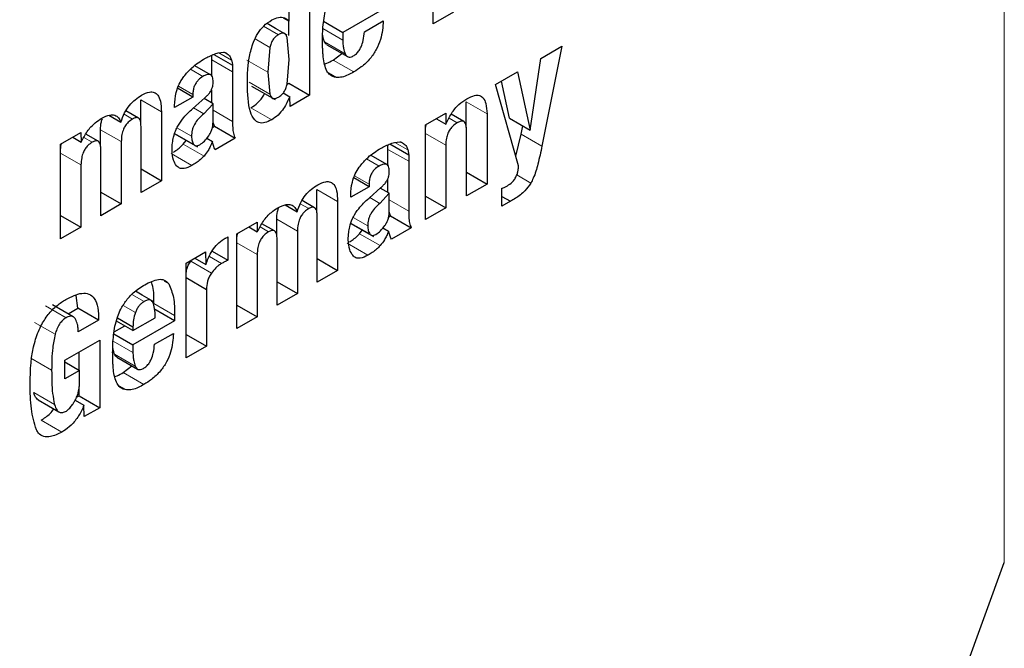
# Model space of a CAD drawing. Units: millimetres. Extents: x 0 to 210, y 0 to 297.
# Drawn here: x 129 to 129, y 104 to 104 of the extents above; entities that cross this region are included whole.
import ezdxf

# ---------------------------------------------------------------- set-up
doc = ezdxf.new("R2010")
doc.units = ezdxf.units.MM

msp = doc.modelspace()

# ---------------------------------------------------------------- linework, layer by layer
at = {"color": 8, "linetype": 'Continuous', "lineweight": 18}
for p, q in [((129.43731, 103.72607), (129.43731, 106.61409)), ((128.94537, 104.08742), (128.93381, 104.09409)), ((128.94159, 104.08646), (128.93148, 104.09229)), ((128.97198, 104.09066), (128.98557, 104.08282)), ((128.92562, 104.08354), (128.93568, 104.07773)), ((128.97303, 104.08167), (128.98717, 104.07351)), ((128.90082, 104.07414), (128.90966, 104.06903)), ((128.89611, 104.06938), (128.91025, 104.06121)), ((128.93427, 104.06095), (128.92013, 104.06911)), ((128.97894, 104.06918), (128.99308, 104.06102)), ((128.88148, 104.06296), (128.89009, 104.05799)), ((128.93567, 104.04583), (128.92153, 104.054)), ((128.97575, 104.06037), (128.98117, 104.05725)), ((128.87334, 104.05139), (128.88319, 104.04571)), ((128.84756, 104.04188), (128.8617, 104.03372)), ((129.06991, 104.04053), (129.08405, 104.03237)), ((128.89065, 104.03249), (128.88366, 104.03653)), ((128.89695, 104.03488), (128.91025, 104.0272)), ((128.92287, 104.03655), (128.93702, 104.02838)), ((128.83623, 104.03223), (128.842, 104.0289)), ((129.0582, 104.02956), (129.06374, 104.02636)), ((128.82014, 104.02159), (128.83428, 104.01343)), ((128.88228, 104.01715), (128.87228, 104.02292)), ((128.80875, 104.01637), (128.81452, 104.01304)), ((128.88365, 104.01164), (128.87082, 104.01905)), ((129.04205, 104.01908), (129.05592, 104.01108)), ((129.10744, 104.01862), (129.12158, 104.01046)), ((128.87665, 104.01179), (128.89079, 104.00363)), ((129.01643, 104.00819), (129.03058, 104.00003)), ((129.02114, 104.01295), (129.02999, 104.00785)), ((128.79289, 104.00554), (128.80676, 103.99754)), ((128.86828, 104.00524), (128.88242, 103.99707)), ((129.0018, 104.00178), (129.01041, 103.9968)), ((128.99366, 103.99021), (129.00351, 103.98452)), ((129.10436, 103.99067), (129.11396, 103.98513)), ((128.96788, 103.98069), (128.98203, 103.97253)), ((129.01097, 103.97131), (129.00398, 103.97534)), ((129.01727, 103.9737), (129.03058, 103.96602)), ((128.95656, 103.97104), (128.96232, 103.96771)), ((128.94046, 103.96041), (128.9546, 103.95224)), ((129.0026, 103.95596), (128.9926, 103.96174)), ((128.92907, 103.95519), (128.93485, 103.95185)), ((129.00397, 103.95045), (128.99114, 103.95786)), ((128.99697, 103.9506), (129.01111, 103.94244)), ((128.91321, 103.94435), (128.92708, 103.93635)), ((128.9886, 103.94405), (129.00275, 103.93589)), ((128.89447, 103.93501), (128.90275, 103.93023)), ((128.8817, 103.93188), (128.89584, 103.92372)), ((128.86364, 103.91816), (128.86672, 103.91638)), ((128.84989, 103.90422), (128.84144, 103.9091)), ((128.78252, 103.90142), (128.79666, 103.89325)), ((128.84389, 103.89672), (128.8355, 103.90156)), ((128.85657, 103.90294), (128.87071, 103.89478)), ((128.77493, 103.89007), (128.78908, 103.88191)), ((128.82868, 103.87729), (128.84227, 103.86945)), ((128.77259, 103.86567), (128.78674, 103.8575)), ((128.82973, 103.8683), (128.84387, 103.86014)), ((128.83564, 103.85581), (128.84978, 103.84765)), ((128.83246, 103.847), (128.83788, 103.84388)), ((128.77453, 103.84221), (128.78867, 103.83404)), ((128.77953, 103.8233), (128.79367, 103.81514))]:
    msp.add_line(p, q, dxfattribs=at)
at = {"color": 7, "linetype": 'Continuous', "lineweight": 25}
for p, q in [((129.04732, 104.0939), (129.04732, 104.15846)), ((128.96282, 104.13085), (128.96282, 104.04511)), ((128.94895, 104.09569), (128.94895, 104.12285)), ((129.01401, 104.10445), (128.98557, 104.08804)), ((129.06118, 104.1019), (129.04732, 104.0939)), ((128.93964, 104.09079), (128.93386, 104.09413)), ((128.94481, 104.09809), (128.94895, 104.09569)), ((128.94867, 104.08587), (128.94867, 104.09585)), ((128.97246, 104.09561), (128.98557, 104.08804)), ((129.00029, 104.08845), (129.01319, 104.09589)), ((128.94764, 104.08617), (128.93964, 104.09079)), ((128.98557, 104.08804), (128.98557, 104.08282)), ((128.94895, 104.06942), (128.94758, 104.08458)), ((128.90055, 104.07411), (128.90421, 104.07456)), ((128.90517, 104.07424), (128.90665, 104.07338)), ((128.93568, 104.07773), (128.93427, 104.06095)), ((128.97464, 104.07964), (128.98878, 104.07148)), ((129.12072, 104.07025), (129.13509, 104.07854)), ((129.13509, 104.07854), (129.12158, 104.01046)), ((128.89611, 104.06938), (128.89611, 104.07247)), ((128.89611, 104.05816), (128.89611, 104.06938)), ((128.89741, 104.07303), (128.91025, 104.06561)), ((128.94756, 104.05273), (128.94895, 104.06942)), ((128.97894, 104.06918), (128.98486, 104.07374)), ((129.11346, 104.02137), (129.12072, 104.07025)), ((128.89533, 104.05905), (128.88456, 104.06527)), ((128.91025, 104.06561), (128.91025, 104.06121)), ((128.91025, 104.06121), (128.91025, 104.0272)), ((128.93427, 104.06095), (128.93567, 104.04583)), ((129.08994, 104.05248), (129.10492, 104.06113)), ((129.10492, 104.06113), (129.11346, 104.02137)), ((129.09931, 104.02953), (129.0939, 104.05476)), ((128.88319, 104.04389), (128.87279, 104.04989)), ((128.89611, 104.03982), (128.89611, 104.04871)), ((128.92333, 104.05138), (128.93929, 104.04217)), ((128.94753, 104.05261), (128.94867, 104.05328)), ((128.94867, 104.05328), (128.96282, 104.04511)), ((129.10563, 103.99691), (129.08994, 104.05248)), ((128.84756, 104.02596), (128.84756, 104.04188)), ((128.88319, 104.04389), (128.87069, 104.03668)), ((128.88314, 104.03606), (128.89126, 104.04327)), ((128.88319, 104.04571), (128.88319, 104.04389)), ((128.89695, 104.03934), (128.89082, 104.04288)), ((128.94483, 104.0467), (128.94931, 104.04412)), ((128.94951, 104.03743), (128.94931, 104.04412)), ((128.96282, 104.04511), (128.94951, 104.03743)), ((129.06991, 104.02303), (129.06991, 104.04053)), ((128.84602, 104.02955), (128.83748, 104.03448)), ((128.8617, 104.03372), (128.8617, 103.98674)), ((128.87069, 104.03668), (128.87069, 104.0382)), ((128.89695, 104.03934), (128.89065, 104.03249)), ((128.89695, 104.02662), (128.89695, 104.03934)), ((128.82589, 104.03141), (128.83403, 104.02671)), ((129.04205, 104.02483), (129.05582, 104.03278)), ((129.04947, 104.02911), (129.05602, 104.02533)), ((129.05582, 104.03278), (129.05602, 104.02533)), ((129.0682, 104.02713), (129.05953, 104.03214)), ((129.08405, 104.03237), (129.08405, 103.98445)), ((129.09931, 104.02953), (129.11346, 104.02137)), ((128.82014, 104.01007), (128.82014, 104.02159)), ((128.84779, 103.97871), (128.84779, 104.02386)), ((128.89652, 104.02317), (128.89784, 104.02393)), ((128.89784, 104.02393), (128.89695, 104.02662)), ((128.89784, 104.02393), (128.91198, 104.01577)), ((129.04205, 103.96021), (129.04205, 104.02483)), ((129.07014, 103.97642), (129.07014, 104.02099)), ((129.10744, 104.01862), (129.10855, 104.0242)), ((128.79289, 104.01164), (128.80665, 104.01959)), ((128.80112, 104.01639), (128.80686, 104.01308)), ((128.80665, 104.01959), (128.80686, 104.01308)), ((128.81858, 104.01369), (128.81004, 104.01862)), ((128.83428, 104.01343), (128.83428, 103.97091)), ((128.87032, 104.01904), (128.88628, 104.00983)), ((128.87665, 104.01179), (128.87857, 104.01428)), ((128.89265, 104.01573), (128.89649, 104.01351)), ((128.91198, 104.01577), (128.89842, 104.00794)), ((129.02087, 104.01292), (129.02453, 104.01337)), ((129.10379, 104.00346), (129.10744, 104.01862)), ((128.79289, 103.94702), (128.79289, 104.01164)), ((128.82037, 103.96288), (128.82037, 104.00803)), ((129.01643, 104.00819), (129.01643, 104.01129)), ((129.01643, 103.99697), (129.01643, 104.00819)), ((129.01773, 104.01184), (129.03058, 104.00443)), ((129.02549, 104.01305), (129.02697, 104.0122)), ((129.05592, 104.01108), (129.05592, 103.96821)), ((129.01566, 103.99786), (129.00488, 104.00408)), ((129.03058, 104.00443), (129.03058, 104.00003)), ((129.03058, 104.00003), (129.03058, 103.96602)), ((128.80676, 103.99754), (128.80676, 103.95502)), ((128.84779, 103.99477), (128.8617, 103.98674)), ((128.8617, 103.98674), (128.84779, 103.97871)), ((129.00351, 103.9827), (128.99312, 103.9887)), ((129.01643, 103.97864), (129.01643, 103.98752)), ((129.07014, 103.99249), (129.08405, 103.98445)), ((128.96788, 103.96478), (128.96788, 103.98069)), ((129.00351, 103.9827), (128.99101, 103.97549)), ((129.00346, 103.97487), (129.01158, 103.98209)), ((129.00351, 103.98452), (129.00351, 103.9827)), ((129.01727, 103.97816), (129.01114, 103.98169)), ((129.08405, 103.98445), (129.07014, 103.97642)), ((129.09421, 103.96932), (129.09421, 103.98158)), ((128.82037, 103.97894), (128.83428, 103.97091)), ((128.96634, 103.96836), (128.9578, 103.9733)), ((128.99101, 103.97549), (128.99101, 103.97701)), ((129.01727, 103.97816), (129.01097, 103.97131)), ((129.01727, 103.96543), (129.01727, 103.97816)), ((129.04205, 103.97622), (129.05592, 103.96821)), ((129.09421, 103.97607), (129.10005, 103.97269)), ((128.83428, 103.97091), (128.82037, 103.96288)), ((128.94622, 103.97022), (128.95435, 103.96552)), ((128.98203, 103.97253), (128.98203, 103.92556)), ((129.05592, 103.96821), (129.04205, 103.96021)), ((129.10005, 103.97269), (129.09421, 103.96932)), ((128.79289, 103.96302), (128.80676, 103.95502)), ((128.94046, 103.94888), (128.94046, 103.96041)), ((128.96811, 103.91752), (128.96811, 103.96268)), ((129.01684, 103.96198), (129.01816, 103.96274)), ((129.01816, 103.96274), (129.01727, 103.96544)), ((129.01816, 103.96274), (129.0323, 103.95458)), ((128.80676, 103.95502), (128.79289, 103.94702)), ((128.91321, 103.95046), (128.92698, 103.9584)), ((128.92144, 103.95521), (128.92718, 103.95189)), ((128.92698, 103.9584), (128.92718, 103.95189)), ((128.93891, 103.95251), (128.93036, 103.95744)), ((128.99065, 103.95785), (129.00661, 103.94864)), ((128.99697, 103.9506), (128.99889, 103.95309)), ((129.01297, 103.95454), (129.01681, 103.95232)), ((129.0323, 103.95458), (129.01874, 103.94675)), ((128.90712, 103.94835), (128.90712, 103.93251)), ((128.91321, 103.88583), (128.91321, 103.95046)), ((128.94069, 103.90169), (128.94069, 103.94685)), ((128.9546, 103.95224), (128.9546, 103.90972)), ((128.87858, 103.93046), (128.89188, 103.93814)), ((128.88457, 103.93392), (128.89209, 103.92958)), ((128.89188, 103.93814), (128.89209, 103.92958)), ((128.89638, 103.93871), (128.90712, 103.93251)), ((128.92708, 103.93635), (128.92708, 103.89383)), ((128.96811, 103.93359), (128.98203, 103.92556)), ((128.87858, 103.86584), (128.87858, 103.93046)), ((128.8817, 103.93188), (128.88227, 103.93259)), ((128.87858, 103.92061), (128.89244, 103.9126)), ((128.98203, 103.92556), (128.96811, 103.91752)), ((128.89244, 103.9126), (128.89244, 103.87384)), ((128.94069, 103.91776), (128.9546, 103.90972)), ((128.80466, 103.89972), (128.8034, 103.90837)), ((128.84851, 103.90867), (128.84393, 103.91131)), ((128.85651, 103.90405), (128.84851, 103.90867)), ((128.9546, 103.90972), (128.94069, 103.90169)), ((128.80152, 103.89386), (128.78738, 103.90202)), ((128.79801, 103.89588), (128.80466, 103.89972)), ((128.81881, 103.89156), (128.80466, 103.89972)), ((128.87071, 103.89108), (128.85657, 103.89925)), ((128.91321, 103.90184), (128.92708, 103.89383)), ((128.83162, 103.89313), (128.84227, 103.88698)), ((128.84227, 103.88446), (128.8574, 103.8932)), ((128.87071, 103.89478), (128.87071, 103.89108)), ((128.92708, 103.89383), (128.91321, 103.88583)), ((128.81881, 103.89156), (128.80494, 103.88355)), ((128.82934, 103.88353), (128.83661, 103.88773)), ((128.84227, 103.88446), (128.83097, 103.89098)), ((128.87071, 103.89108), (128.84227, 103.87467)), ((128.84227, 103.88698), (128.84227, 103.88446)), ((128.82916, 103.88223), (128.84227, 103.87467)), ((128.857, 103.87508), (128.86989, 103.88252)), ((128.87858, 103.88184), (128.89244, 103.87384)), ((128.79585, 103.86417), (128.81962, 103.87789)), ((128.81962, 103.87789), (128.81962, 103.8318)), ((128.84227, 103.87467), (128.84227, 103.86945)), ((128.89244, 103.87384), (128.87858, 103.86584)), ((128.80548, 103.85744), (128.80548, 103.86973)), ((128.83134, 103.86627), (128.84548, 103.85811)), ((128.79585, 103.85156), (128.79585, 103.86417)), ((128.79585, 103.863), (128.80575, 103.85728)), ((128.83564, 103.85581), (128.84156, 103.86037)), ((128.80575, 103.85728), (128.79585, 103.85156)), ((128.80575, 103.84849), (128.80575, 103.85728)), ((128.80381, 103.839), (128.80548, 103.83996)), ((128.80548, 103.83996), (128.80548, 103.84481)), ((128.80548, 103.83996), (128.81962, 103.8318)), ((128.77756, 103.83711), (128.7917, 103.82894)), ((128.8028, 103.83688), (128.8088, 103.83341)), ((128.809, 103.82567), (128.8088, 103.83341)), ((128.81962, 103.8318), (128.809, 103.82567)), ((129.28269, 103.30264), (129.43731, 103.72607))]:
    msp.add_line(p, q, dxfattribs=at)
at = {"color": 8, "linetype": 'Continuous', "lineweight": 18}
for points, knots in [([(130.36523, 105.37239), (130.36973, 105.3662), (130.4072, 105.31465), (130.46832, 105.18274), (130.54043, 104.97402), (130.58444, 104.72415), (130.59902, 104.4589), (130.58453, 104.17677), (130.54004, 103.87613), (130.46967, 103.58402), (130.38153, 103.30957), (130.28263, 103.05704), (130.16629, 102.8057), (130.03309, 102.55839), (129.88552, 102.3194), (129.72602, 102.09297), (129.55678, 101.88109), (129.36317, 101.66743), (129.14539, 101.46096), (128.90728, 101.27017), (128.74844, 101.172), (128.67023, 101.12366)], [0, 0, 0, 0, 0.00669, 0.055678, 0.118346, 0.179301, 0.23842, 0.297543, 0.358498, 0.421162, 0.470155, 0.519144, 0.569179, 0.61921, 0.669246, 0.719276, 0.768269, 0.817258, 0.879926, 0.94088, 1, 1, 1, 1]), ([(130.24499, 105.11493), (130.2612, 105.08489), (130.30965, 104.99507), (130.36472, 104.82076), (130.40577, 104.59557), (130.41868, 104.35477), (130.40563, 104.0991), (130.36528, 103.82654), (130.30149, 103.56174), (130.22159, 103.31293), (130.13193, 103.084), (130.02646, 102.85615), (129.90572, 102.63197), (129.77194, 102.4153), (129.62735, 102.21004), (129.47393, 102.01796), (129.29841, 101.82427), (129.10099, 101.6371), (128.88513, 101.46413), (128.74113, 101.37513), (128.67023, 101.33132)], [0, 0, 0, 0, 0.0322829, 0.0964994, 0.1589641, 0.2195524, 0.280136, 0.3426007, 0.4068219, 0.4570237, 0.5072308, 0.5585008, 0.6097762, 0.6610462, 0.7123216, 0.7625234, 0.8127305, 0.8769469, 0.9394129, 1, 1, 1, 1])]:
    msp.add_open_spline(points, degree=3, knots=knots, dxfattribs=at)
at = {"color": 7, "linetype": 'Continuous', "lineweight": 25}
for points, knots in [([(128.97251, 104.09622), (128.97282, 104.09823), (128.97344, 104.1023), (128.97487, 104.10654), (128.97559, 104.10868)], [0, 0, 0, 0, 0.492998, 1, 1, 1, 1]), ([(128.92453, 104.08136), (128.92542, 104.08337), (128.92722, 104.08742), (128.93172, 104.09302), (128.93516, 104.09529), (128.93702, 104.09651)], [0, 0, 0, 0, 0.314081, 0.630415, 1, 1, 1, 1]), ([(128.93702, 104.09651), (128.93858, 104.09726), (128.94171, 104.09875), (128.94598, 104.09838), (128.94795, 104.0966), (128.94895, 104.09569)], [0, 0, 0, 0, 0.327891, 0.657398, 1, 1, 1, 1]), ([(128.9717, 104.08314), (128.97171, 104.08429), (128.97173, 104.0866), (128.97193, 104.09093), (128.97229, 104.09418), (128.97251, 104.09622)], [0, 0, 0, 0, 0.271575, 0.543161, 1, 1, 1, 1]), ([(129.01319, 104.09589), (129.01289, 104.09169), (129.01243, 104.08537), (129.00869, 104.07625), (129.00414, 104.0696), (128.99866, 104.0645), (128.9948, 104.06209), (128.99308, 104.06102)], [0, 0, 0, 0, 0.318821, 0.48009, 0.641962, 0.840588, 1, 1, 1, 1]), ([(128.94537, 104.08742), (128.94484, 104.08747), (128.94368, 104.08759), (128.94233, 104.08686), (128.94159, 104.08646)], [0, 0, 0, 0, 0.45121, 1, 1, 1, 1]), ([(128.94758, 104.08458), (128.94733, 104.08527), (128.94686, 104.08658), (128.94584, 104.08715), (128.94537, 104.08742)], [0, 0, 0, 0, 0.534851, 1, 1, 1, 1]), ([(128.99268, 104.07193), (128.9934, 104.07239), (128.99485, 104.07333), (128.99674, 104.07562), (128.9984, 104.07874), (128.99976, 104.08316), (129.0001, 104.08648), (129.00029, 104.08845)], [0, 0, 0, 0, 0.149585, 0.300249, 0.43358, 0.66462, 1, 1, 1, 1]), ([(128.92038, 104.05292), (128.92045, 104.05609), (128.92059, 104.06213), (128.92154, 104.0716), (128.92352, 104.07807), (128.92453, 104.08136)], [0, 0, 0, 0, 0.351804, 0.6704, 1, 1, 1, 1]), ([(128.94159, 104.08646), (128.9409, 104.08601), (128.93958, 104.08514), (128.9378, 104.08303), (128.93644, 104.08048), (128.93594, 104.07869), (128.93568, 104.07773)], [0, 0, 0, 0, 0.2544427, 0.4864766, 0.7258688, 1, 1, 1, 1]), ([(128.97221, 104.0713), (128.97213, 104.07232), (128.97196, 104.07436), (128.97175, 104.07829), (128.97172, 104.08125), (128.9717, 104.08314)], [0, 0, 0, 0, 0.264633, 0.529263, 1, 1, 1, 1]), ([(128.97303, 104.08167), (128.97273, 104.08244), (128.97217, 104.08389), (128.97189, 104.0856), (128.97175, 104.0864)], [0, 0, 0, 0, 0.527475, 1, 1, 1, 1]), ([(128.97467, 104.07969), (128.97435, 104.0799), (128.97366, 104.08035), (128.97325, 104.08121), (128.97303, 104.08167)], [0, 0, 0, 0, 0.453419, 1, 1, 1, 1]), ([(128.98557, 104.08282), (128.98559, 104.08183), (128.98564, 104.07987), (128.98606, 104.07665), (128.98676, 104.07469), (128.98717, 104.07351)], [0, 0, 0, 0, 0.285808, 0.571703, 1, 1, 1, 1]), ([(128.89014, 104.06945), (128.89125, 104.07006), (128.89354, 104.07133), (128.89703, 104.07299), (128.89937, 104.07373), (128.90055, 104.07411)], [0, 0, 0, 0, 0.315706, 0.656331, 1, 1, 1, 1]), ([(128.90421, 104.07456), (128.90445, 104.07449), (128.90492, 104.07436), (128.90576, 104.07401), (128.9063, 104.07363), (128.90665, 104.07338)], [0, 0, 0, 0, 0.2659304, 0.5319098, 1, 1, 1, 1]), ([(128.87649, 104.05719), (128.87811, 104.05921), (128.88229, 104.06443), (128.88716, 104.06755), (128.89014, 104.06945)], [0, 0, 0, 0, 0.387088, 1, 1, 1, 1]), ([(128.90665, 104.07338), (128.90703, 104.07313), (128.90781, 104.07263), (128.9089, 104.07123), (128.90937, 104.06987), (128.90966, 104.06903)], [0, 0, 0, 0, 0.275618, 0.551164, 1, 1, 1, 1]), ([(128.90966, 104.06903), (128.90974, 104.06874), (128.90989, 104.06817), (128.9101, 104.06704), (128.9102, 104.06617), (128.91025, 104.06561)], [0, 0, 0, 0, 0.2679651, 0.5359154, 1, 1, 1, 1]), ([(128.97474, 104.06163), (128.97412, 104.06305), (128.97288, 104.06591), (128.97244, 104.06949), (128.97221, 104.0713)], [0, 0, 0, 0, 0.492481, 1, 1, 1, 1]), ([(128.97303, 104.06644), (128.97359, 104.06662), (128.97553, 104.06722), (128.97752, 104.06837), (128.97894, 104.06918)], [0, 0, 0, 0, 0.289806, 1, 1, 1, 1]), ([(128.98717, 104.07351), (128.98755, 104.07281), (128.98819, 104.07164), (128.98981, 104.07101), (128.99131, 104.07123), (128.99229, 104.07173), (128.99268, 104.07193)], [0, 0, 0, 0, 0.356912, 0.598964, 0.841503, 1, 1, 1, 1]), ([(128.98117, 104.05725), (128.9796, 104.05764), (128.97695, 104.05831), (128.97538, 104.06067), (128.97474, 104.06163)], [0, 0, 0, 0, 0.593495, 1, 1, 1, 1]), ([(128.99308, 104.06102), (128.99176, 104.0603), (128.98908, 104.05884), (128.98498, 104.05727), (128.98246, 104.05725), (128.98117, 104.05725)], [0, 0, 0, 0, 0.320709, 0.653216, 1, 1, 1, 1]), ([(128.87069, 104.0382), (128.87085, 104.04108), (128.87111, 104.0457), (128.87345, 104.05248), (128.87553, 104.0557), (128.87649, 104.05719)], [0, 0, 0, 0, 0.470406, 0.755209, 1, 1, 1, 1]), ([(128.89009, 104.05799), (128.889, 104.05727), (128.88729, 104.05614), (128.88525, 104.05361), (128.88399, 104.05111), (128.88328, 104.04836), (128.88322, 104.04659), (128.88319, 104.04571)], [0, 0, 0, 0, 0.285388, 0.4452, 0.605583, 0.801344, 1, 1, 1, 1]), ([(128.89698, 104.05414), (128.89692, 104.0554), (128.89684, 104.05731), (128.89572, 104.05896), (128.89429, 104.05951), (128.89233, 104.05918), (128.89086, 104.0584), (128.89009, 104.05799)], [0, 0, 0, 0, 0.297967, 0.450948, 0.60451, 0.791866, 1, 1, 1, 1]), ([(128.8958, 104.04868), (128.89608, 104.04933), (128.8968, 104.05099), (128.89695, 104.05282), (128.89697, 104.05393), (128.89698, 104.05414)], [0, 0, 0, 0, 0.346179, 0.879791, 1, 1, 1, 1]), ([(128.8482, 104.04516), (128.85003, 104.04606), (128.85309, 104.04756), (128.8569, 104.04733), (128.85958, 104.04527), (128.86143, 104.04071), (128.8616, 104.03629), (128.8617, 104.03372)], [0, 0, 0, 0, 0.223483, 0.372396, 0.521584, 0.720738, 1, 1, 1, 1]), ([(128.89126, 104.04327), (128.89182, 104.04379), (128.89291, 104.04481), (128.8945, 104.04658), (128.89536, 104.04797), (128.8958, 104.04868)], [0, 0, 0, 0, 0.336357, 0.661013, 1, 1, 1, 1]), ([(128.93702, 104.02838), (128.93546, 104.02759), (128.93233, 104.02599), (128.92821, 104.02612), (128.92464, 104.02861), (128.92078, 104.03673), (128.92055, 104.04615), (128.92038, 104.05292)], [0, 0, 0, 0, 0.12203, 0.245001, 0.35471, 0.535932, 1, 1, 1, 1]), ([(128.94159, 104.04377), (128.94229, 104.04423), (128.94364, 104.04511), (128.94545, 104.04728), (128.94682, 104.04992), (128.9473, 104.05175), (128.94756, 104.05273)], [0, 0, 0, 0, 0.253586, 0.484684, 0.724136, 1, 1, 1, 1]), ([(128.83403, 104.02671), (128.83478, 104.02888), (128.83616, 104.03288), (128.83973, 104.03827), (128.84382, 104.0424), (128.84671, 104.04423), (128.8482, 104.04516)], [0, 0, 0, 0, 0.279026, 0.515469, 0.751486, 1, 1, 1, 1]), ([(128.92287, 104.03655), (128.92444, 104.03764), (128.92759, 104.03983), (128.93088, 104.0436), (128.93201, 104.04595), (128.93217, 104.04628)], [0, 0, 0, 0, 0.460278, 0.923568, 1, 1, 1, 1]), ([(128.93567, 104.04583), (128.93594, 104.04516), (128.93644, 104.04391), (128.9378, 104.04287), (128.93958, 104.04277), (128.9409, 104.04343), (128.94159, 104.04377)], [0, 0, 0, 0, 0.2785135, 0.5195226, 0.7499081, 1, 1, 1, 1]), ([(128.94931, 104.04412), (128.94806, 104.04136), (128.94599, 104.03674), (128.94137, 104.03132), (128.93847, 104.02937), (128.93702, 104.02838)], [0, 0, 0, 0, 0.42438, 0.710327, 1, 1, 1, 1]), ([(129.05602, 104.02533), (129.05716, 104.02781), (129.05946, 104.03279), (129.06467, 104.03907), (129.06843, 104.04157), (129.07024, 104.04277)], [0, 0, 0, 0, 0.34016, 0.683054, 1, 1, 1, 1]), ([(129.07024, 104.04277), (129.07204, 104.04369), (129.07509, 104.04523), (129.07898, 104.04522), (129.08176, 104.04334), (129.08369, 104.03903), (129.08392, 104.03483), (129.08405, 104.03237)], [0, 0, 0, 0, 0.223766, 0.377708, 0.532139, 0.726312, 1, 1, 1, 1]), ([(128.87245, 104.02328), (128.87363, 104.0252), (128.87668, 104.03018), (128.88068, 104.03382), (128.88314, 104.03606)], [0, 0, 0, 0, 0.38551, 1, 1, 1, 1]), ([(128.80686, 104.01308), (128.80815, 104.01557), (128.81074, 104.02057), (128.81593, 104.02627), (128.81942, 104.02849), (128.82092, 104.02944)], [0, 0, 0, 0, 0.361366, 0.725411, 1, 1, 1, 1]), ([(128.82014, 104.02159), (128.82018, 104.02336), (128.82023, 104.02579), (128.82114, 104.02842), (128.82138, 104.02913)], [0, 0, 0, 0, 0.731206, 1, 1, 1, 1]), ([(128.82092, 104.02944), (128.82281, 104.03037), (128.82599, 104.03193), (128.83001, 104.03177), (128.83262, 104.02994), (128.83357, 104.02777), (128.83403, 104.02671)], [0, 0, 0, 0, 0.3291416, 0.5561732, 0.7837578, 1, 1, 1, 1]), ([(128.842, 104.0289), (128.84098, 104.02824), (128.83927, 104.02714), (128.83712, 104.02456), (128.83559, 104.02167), (128.83447, 104.01777), (128.83435, 104.01505), (128.83428, 104.01343)], [0, 0, 0, 0, 0.217132, 0.363033, 0.509134, 0.707503, 1, 1, 1, 1]), ([(128.84779, 104.02386), (128.84774, 104.02512), (128.84766, 104.02707), (128.84681, 104.029), (128.84573, 104.02983), (128.8441, 104.02993), (128.84279, 104.02929), (128.842, 104.0289)], [0, 0, 0, 0, 0.313226, 0.485643, 0.631633, 0.777816, 1, 1, 1, 1]), ([(128.89065, 104.03249), (128.88938, 104.03139), (128.88704, 104.02937), (128.8846, 104.02597), (128.88333, 104.02327), (128.88242, 104.02046), (128.88234, 104.0185), (128.88228, 104.01715)], [0, 0, 0, 0, 0.287176, 0.526488, 0.638652, 0.75199, 1, 1, 1, 1]), ([(128.91025, 104.0272), (128.91028, 104.02583), (128.91032, 104.02308), (128.91071, 104.01907), (128.91155, 104.01688), (128.91198, 104.01577)], [0, 0, 0, 0, 0.327886, 0.659624, 1, 1, 1, 1]), ([(129.07014, 104.02099), (129.07008, 104.02235), (129.06999, 104.02447), (129.06905, 104.02656), (129.06785, 104.02745), (129.06614, 104.02751), (129.0647, 104.02691), (129.06383, 104.02641), (129.06374, 104.02636)], [0, 0, 0, 0, 0.311703, 0.483235, 0.629075, 0.775111, 0.974891, 1, 1, 1, 1]), ([(128.86896, 104.0077), (128.86902, 104.00931), (128.86912, 104.01214), (128.86994, 104.01696), (128.87112, 104.02065), (128.87225, 104.02287), (128.87245, 104.02328)], [0, 0, 0, 0, 0.3273792, 0.5766857, 0.921691, 1, 1, 1, 1]), ([(128.89398, 104.01731), (128.89443, 104.01801), (128.89533, 104.01941), (128.89625, 104.02176), (128.89683, 104.02421), (128.89691, 104.02579), (128.89695, 104.02662)], [0, 0, 0, 0, 0.2342187, 0.4691561, 0.7201744, 1, 1, 1, 1]), ([(129.04205, 104.02193), (129.04206, 104.02274), (129.04207, 104.02376), (129.04245, 104.02488), (129.04253, 104.02511)], [0, 0, 0, 0, 0.79367, 1, 1, 1, 1]), ([(129.06374, 104.02636), (129.06271, 104.02569), (129.06098, 104.02454), (129.05876, 104.02195), (129.05718, 104.01902), (129.05608, 104.01521), (129.05598, 104.01262), (129.05592, 104.01108)], [0, 0, 0, 0, 0.220008, 0.37302, 0.526495, 0.719972, 1, 1, 1, 1]), ([(128.82037, 104.00803), (128.82031, 104.00929), (128.82023, 104.01125), (128.81933, 104.01325), (128.8181, 104.01405), (128.81642, 104.01398), (128.81521, 104.01338), (128.81452, 104.01304)], [0, 0, 0, 0, 0.314009, 0.486217, 0.660193, 0.807326, 1, 1, 1, 1]), ([(128.88228, 104.01715), (128.88234, 104.01602), (128.88245, 104.01388), (128.88327, 104.01236), (128.88365, 104.01164)], [0, 0, 0, 0, 0.5281278, 1, 1, 1, 1]), ([(128.88786, 104.01134), (128.88894, 104.01207), (128.89115, 104.01358), (128.89302, 104.01605), (128.89398, 104.01731)], [0, 0, 0, 0, 0.487185, 1, 1, 1, 1]), ([(128.89649, 104.01351), (128.89605, 104.01241), (128.89523, 104.01038), (128.89342, 104.00692), (128.89179, 104.00488), (128.89079, 104.00363)], [0, 0, 0, 0, 0.312923, 0.578958, 1, 1, 1, 1]), ([(128.89842, 104.00794), (128.89821, 104.0084), (128.89778, 104.00931), (128.89712, 104.01115), (128.89673, 104.01259), (128.89649, 104.01351)], [0, 0, 0, 0, 0.267829, 0.535628, 1, 1, 1, 1]), ([(129.02453, 104.01337), (129.02477, 104.0133), (129.02524, 104.01317), (129.02608, 104.01283), (129.02662, 104.01244), (129.02697, 104.0122)], [0, 0, 0, 0, 0.265932, 0.531913, 1, 1, 1, 1]), ([(128.79289, 104.00819), (128.79291, 104.00916), (128.79294, 104.01039), (128.79339, 104.01171), (128.79349, 104.01199)], [0, 0, 0, 0, 0.795218, 1, 1, 1, 1]), ([(128.81452, 104.01304), (128.81349, 104.01237), (128.81177, 104.01126), (128.80962, 104.00867), (128.80808, 104.00574), (128.80697, 104.00185), (128.80683, 103.99913), (128.80676, 103.99754)], [0, 0, 0, 0, 0.218562, 0.364919, 0.511441, 0.71306, 1, 1, 1, 1]), ([(128.87201, 103.99702), (128.87123, 103.99821), (128.86939, 104.001), (128.86912, 104.00525), (128.86896, 104.0077)], [0, 0, 0, 0, 0.424005, 1, 1, 1, 1]), ([(128.86988, 104.00622), (128.87022, 104.00643), (128.87154, 104.00722), (128.87386, 104.00898), (128.87571, 104.01085), (128.87665, 104.01179)], [0, 0, 0, 0, 0.1496245, 0.5693617, 1, 1, 1, 1]), ([(128.88365, 104.01164), (128.88389, 104.01136), (128.88436, 104.01083), (128.88537, 104.01053), (128.88656, 104.01067), (128.88741, 104.01111), (128.88786, 104.01134)], [0, 0, 0, 0, 0.255743, 0.49509, 0.737033, 1, 1, 1, 1]), ([(128.99681, 103.99601), (128.99843, 103.99803), (129.00261, 104.00325), (129.00748, 104.00636), (129.01047, 104.00827)], [0, 0, 0, 0, 0.387088, 1, 1, 1, 1]), ([(129.01047, 104.00827), (129.01157, 104.00888), (129.01386, 104.01015), (129.01736, 104.0118), (129.01969, 104.01255), (129.02087, 104.01292)], [0, 0, 0, 0, 0.3157065, 0.6563309, 1, 1, 1, 1]), ([(129.02697, 104.0122), (129.02736, 104.01194), (129.02813, 104.01144), (129.02922, 104.01004), (129.02969, 104.00869), (129.02999, 104.00785)], [0, 0, 0, 0, 0.275618, 0.551165, 1, 1, 1, 1]), ([(129.02999, 104.00785), (129.03006, 104.00756), (129.03021, 104.00698), (129.03043, 104.00586), (129.03052, 104.00498), (129.03058, 104.00443)], [0, 0, 0, 0, 0.267965, 0.535916, 1, 1, 1, 1]), ([(129.12158, 104.01046), (129.12071, 104.00636), (129.11917, 103.99912), (129.11673, 103.99045), (129.11453, 103.98622), (129.11396, 103.98513)], [0, 0, 0, 0, 0.491055, 0.86771, 1, 1, 1, 1]), ([(128.89079, 104.00363), (128.88997, 104.00279), (128.88823, 104.00102), (128.88539, 103.99884), (128.88342, 103.99767), (128.88242, 103.99707)], [0, 0, 0, 0, 0.308783, 0.650994, 1, 1, 1, 1]), ([(128.88242, 103.99707), (128.88063, 103.99622), (128.87767, 103.99481), (128.87403, 103.99507), (128.87268, 103.99638), (128.87201, 103.99702)], [0, 0, 0, 0, 0.442458, 0.727988, 1, 1, 1, 1]), ([(128.99101, 103.97701), (128.99117, 103.97989), (128.99143, 103.98451), (128.99378, 103.99129), (128.99585, 103.99452), (128.99681, 103.99601)], [0, 0, 0, 0, 0.4704073, 0.755211, 1, 1, 1, 1]), ([(129.01041, 103.9968), (129.00932, 103.99608), (129.00761, 103.99495), (129.00558, 103.99243), (129.00431, 103.98992), (129.00361, 103.98717), (129.00354, 103.98541), (129.00351, 103.98452)], [0, 0, 0, 0, 0.285387, 0.4452, 0.605583, 0.801344, 1, 1, 1, 1]), ([(129.0173, 103.99295), (129.01725, 103.99421), (129.01716, 103.99612), (129.01604, 103.99778), (129.01461, 103.99833), (129.01265, 103.998), (129.01118, 103.99721), (129.01041, 103.9968)], [0, 0, 0, 0, 0.297966, 0.450946, 0.604508, 0.791865, 1, 1, 1, 1]), ([(129.10375, 103.98914), (129.10412, 103.98999), (129.1048, 103.99155), (129.10541, 103.9942), (129.10555, 103.99589), (129.10563, 103.99691)], [0, 0, 0, 0, 0.320875, 0.589887, 1, 1, 1, 1]), ([(129.01158, 103.98209), (129.01214, 103.9826), (129.01324, 103.98362), (129.01483, 103.98539), (129.01568, 103.98678), (129.01612, 103.98749)], [0, 0, 0, 0, 0.336358, 0.661013, 1, 1, 1, 1]), ([(129.01612, 103.98749), (129.0164, 103.98815), (129.01712, 103.98981), (129.01727, 103.99163), (129.01729, 103.99275), (129.0173, 103.99295)], [0, 0, 0, 0, 0.346178, 0.879789, 1, 1, 1, 1]), ([(129.09797, 103.98334), (129.09912, 103.98409), (129.10089, 103.98523), (129.10283, 103.98748), (129.1035, 103.98868), (129.10375, 103.98914)], [0, 0, 0, 0, 0.542194, 0.827243, 1, 1, 1, 1]), ([(128.95435, 103.96552), (128.9551, 103.96769), (128.95649, 103.97169), (128.96005, 103.97709), (128.96414, 103.98122), (128.96703, 103.98304), (128.96852, 103.98397)], [0, 0, 0, 0, 0.279028, 0.515471, 0.751488, 1, 1, 1, 1]), ([(128.96852, 103.98397), (128.97035, 103.98488), (128.97341, 103.98638), (128.97722, 103.98614), (128.97991, 103.98408), (128.98176, 103.97952), (128.98193, 103.97511), (128.98203, 103.97253)], [0, 0, 0, 0, 0.223483, 0.372396, 0.521583, 0.720737, 1, 1, 1, 1]), ([(129.09421, 103.98158), (129.09454, 103.98171), (129.09519, 103.98197), (129.09645, 103.98252), (129.09737, 103.98302), (129.09797, 103.98334)], [0, 0, 0, 0, 0.264269, 0.528558, 1, 1, 1, 1]), ([(129.11396, 103.98513), (129.11267, 103.98331), (129.10959, 103.97898), (129.10454, 103.97527), (129.1012, 103.97336), (129.10005, 103.97269)], [0, 0, 0, 0, 0.319554, 0.764153, 1, 1, 1, 1]), ([(128.99278, 103.9621), (128.99395, 103.96402), (128.997, 103.96899), (129.001, 103.97264), (129.00346, 103.97487)], [0, 0, 0, 0, 0.385511, 1, 1, 1, 1]), ([(128.92718, 103.95189), (128.92847, 103.95438), (128.93106, 103.95939), (128.93625, 103.96508), (128.93974, 103.9673), (128.94125, 103.96826)], [0, 0, 0, 0, 0.361367, 0.725413, 1, 1, 1, 1]), ([(128.94046, 103.96041), (128.9405, 103.96218), (128.94056, 103.9646), (128.94146, 103.96724), (128.9417, 103.96794)], [0, 0, 0, 0, 0.731209, 1, 1, 1, 1]), ([(128.94125, 103.96826), (128.94313, 103.96918), (128.94632, 103.97074), (128.95033, 103.97058), (128.95295, 103.96875), (128.95389, 103.96658), (128.95435, 103.96552)], [0, 0, 0, 0, 0.3291414, 0.5561729, 0.7837575, 1, 1, 1, 1]), ([(128.96232, 103.96771), (128.9613, 103.96705), (128.95959, 103.96595), (128.95745, 103.96338), (128.95591, 103.96048), (128.95479, 103.95658), (128.95467, 103.95386), (128.9546, 103.95224)], [0, 0, 0, 0, 0.217132, 0.363032, 0.509133, 0.707501, 1, 1, 1, 1]), ([(128.96811, 103.96268), (128.96806, 103.96393), (128.96799, 103.96588), (128.96714, 103.96781), (128.96605, 103.96864), (128.96442, 103.96874), (128.96311, 103.9681), (128.96232, 103.96771)], [0, 0, 0, 0, 0.313227, 0.485644, 0.631633, 0.777817, 1, 1, 1, 1]), ([(129.01097, 103.97131), (129.0097, 103.9702), (129.00737, 103.96818), (129.00492, 103.96478), (129.00365, 103.96209), (129.00274, 103.95928), (129.00266, 103.95731), (129.0026, 103.95596)], [0, 0, 0, 0, 0.287176, 0.526488, 0.638652, 0.75199, 1, 1, 1, 1]), ([(128.98928, 103.94652), (128.98934, 103.94813), (128.98944, 103.95096), (128.99027, 103.95577), (128.99145, 103.95947), (128.99257, 103.96169), (128.99278, 103.9621)], [0, 0, 0, 0, 0.327379, 0.576686, 0.921693, 1, 1, 1, 1]), ([(129.0143, 103.95613), (129.01475, 103.95682), (129.01565, 103.95822), (129.01657, 103.96057), (129.01715, 103.96302), (129.01723, 103.9646), (129.01727, 103.96543)], [0, 0, 0, 0, 0.234219, 0.469156, 0.720175, 1, 1, 1, 1]), ([(129.03058, 103.96602), (129.0306, 103.96465), (129.03065, 103.96189), (129.03104, 103.95788), (129.03188, 103.95569), (129.0323, 103.95458)], [0, 0, 0, 0, 0.327886, 0.659624, 1, 1, 1, 1]), ([(128.94069, 103.94685), (128.94064, 103.94811), (128.94056, 103.95006), (128.93965, 103.95207), (128.93842, 103.95287), (128.93674, 103.95279), (128.93553, 103.95219), (128.93485, 103.95185)], [0, 0, 0, 0, 0.314008, 0.486216, 0.660193, 0.807326, 1, 1, 1, 1]), ([(129.0026, 103.95596), (129.00266, 103.95483), (129.00278, 103.9527), (129.00359, 103.95117), (129.00397, 103.95045)], [0, 0, 0, 0, 0.528128, 1, 1, 1, 1]), ([(129.00818, 103.95015), (129.00926, 103.95089), (129.01147, 103.95239), (129.01334, 103.95486), (129.0143, 103.95613)], [0, 0, 0, 0, 0.4871846, 1, 1, 1, 1]), ([(128.89209, 103.92958), (128.89312, 103.93233), (128.89484, 103.93691), (128.89894, 103.94263), (128.90218, 103.94556), (128.90408, 103.94677), (128.90458, 103.94709)], [0, 0, 0, 0, 0.3888397, 0.6479795, 0.9073486, 1, 1, 1, 1]), ([(128.90458, 103.94709), (128.90481, 103.94722), (128.90526, 103.94749), (128.90611, 103.9479), (128.90673, 103.94817), (128.90712, 103.94835)], [0, 0, 0, 0, 0.266959, 0.533847, 1, 1, 1, 1]), ([(128.91321, 103.947), (128.91323, 103.94798), (128.91326, 103.9492), (128.91372, 103.95053), (128.91381, 103.9508)], [0, 0, 0, 0, 0.795218, 1, 1, 1, 1]), ([(128.93485, 103.95185), (128.93382, 103.95119), (128.9321, 103.95008), (128.92994, 103.94748), (128.9284, 103.94455), (128.92729, 103.94066), (128.92716, 103.93795), (128.92708, 103.93635)], [0, 0, 0, 0, 0.218562, 0.364919, 0.511441, 0.71306, 1, 1, 1, 1]), ([(128.99234, 103.93583), (128.99156, 103.93702), (128.98972, 103.93981), (128.98944, 103.94407), (128.98928, 103.94652)], [0, 0, 0, 0, 0.424006, 1, 1, 1, 1]), ([(128.9902, 103.94503), (128.99054, 103.94524), (128.99187, 103.94603), (128.99418, 103.94779), (128.99603, 103.94966), (128.99697, 103.9506)], [0, 0, 0, 0, 0.149626, 0.569362, 1, 1, 1, 1]), ([(129.00397, 103.95045), (129.00422, 103.95018), (129.00468, 103.94964), (129.00569, 103.94934), (129.00688, 103.94949), (129.00773, 103.94993), (129.00818, 103.95015)], [0, 0, 0, 0, 0.255743, 0.49509, 0.737033, 1, 1, 1, 1]), ([(129.01681, 103.95232), (129.01637, 103.95122), (129.01555, 103.94919), (129.01374, 103.94574), (129.01211, 103.94369), (129.01111, 103.94244)], [0, 0, 0, 0, 0.312922, 0.578956, 1, 1, 1, 1]), ([(129.01874, 103.94675), (129.01853, 103.94721), (129.01811, 103.94812), (129.01744, 103.94997), (129.01706, 103.95141), (129.01681, 103.95232)], [0, 0, 0, 0, 0.26783, 0.535629, 1, 1, 1, 1]), ([(129.01111, 103.94244), (129.01029, 103.9416), (129.00855, 103.93983), (129.00571, 103.93765), (129.00374, 103.93648), (129.00275, 103.93589)], [0, 0, 0, 0, 0.308783, 0.650994, 1, 1, 1, 1]), ([(129.00275, 103.93589), (129.00095, 103.93503), (128.99799, 103.93362), (128.99436, 103.93388), (128.993, 103.93519), (128.99234, 103.93583)], [0, 0, 0, 0, 0.442457, 0.727986, 1, 1, 1, 1]), ([(128.87858, 103.92278), (128.87867, 103.92394), (128.87884, 103.92595), (128.87999, 103.92918), (128.88111, 103.93095), (128.8817, 103.93188)], [0, 0, 0, 0, 0.3913655, 0.6822602, 1, 1, 1, 1]), ([(128.90275, 103.93023), (128.90209, 103.92981), (128.90077, 103.92897), (128.89837, 103.9269), (128.89683, 103.92495), (128.89584, 103.92372)], [0, 0, 0, 0, 0.2714172, 0.5370608, 1, 1, 1, 1]), ([(128.90712, 103.93251), (128.90674, 103.93232), (128.90597, 103.93194), (128.90452, 103.93121), (128.90344, 103.93061), (128.90275, 103.93023)], [0, 0, 0, 0, 0.263528, 0.527062, 1, 1, 1, 1]), ([(128.85039, 103.91579), (128.85356, 103.91737), (128.85827, 103.9197), (128.86397, 103.9194), (128.86578, 103.91741), (128.86672, 103.91638)], [0, 0, 0, 0, 0.499363, 0.740996, 1, 1, 1, 1]), ([(128.89584, 103.92372), (128.89527, 103.92282), (128.89412, 103.92102), (128.89277, 103.91709), (128.89257, 103.91439), (128.89244, 103.9126)], [0, 0, 0, 0, 0.251941, 0.50311, 1, 1, 1, 1]), ([(128.83899, 103.90656), (128.84012, 103.90779), (128.84247, 103.91035), (128.84636, 103.91336), (128.84904, 103.91497), (128.85039, 103.91579)], [0, 0, 0, 0, 0.314866, 0.653658, 1, 1, 1, 1]), ([(128.85657, 103.90294), (128.85663, 103.90703), (128.85672, 103.91241), (128.85523, 103.91652), (128.85487, 103.9175)], [0, 0, 0, 0, 0.760354, 1, 1, 1, 1]), ([(128.86672, 103.91638), (128.86797, 103.91341), (128.87057, 103.90723), (128.87066, 103.89903), (128.87071, 103.89478)], [0, 0, 0, 0, 0.481378, 1, 1, 1, 1]), ([(128.79646, 103.90572), (128.80019, 103.90758), (128.80584, 103.91041), (128.81246, 103.90976), (128.8164, 103.90639), (128.8186, 103.90005), (128.81874, 103.89447), (128.81881, 103.89156)], [0, 0, 0, 0, 0.296626, 0.450355, 0.60465, 0.794085, 1, 1, 1, 1]), ([(128.8323, 103.89531), (128.83302, 103.89702), (128.83475, 103.90106), (128.83743, 103.90455), (128.83899, 103.90656)], [0, 0, 0, 0, 0.422173, 1, 1, 1, 1]), ([(128.77198, 103.84811), (128.77221, 103.85757), (128.77251, 103.87024), (128.77878, 103.88707), (128.78418, 103.89557), (128.79023, 103.90176), (128.79443, 103.90443), (128.79646, 103.90572)], [0, 0, 0, 0, 0.4669752, 0.6258055, 0.7530842, 0.8803568, 1, 1, 1, 1]), ([(128.84989, 103.90422), (128.84921, 103.90378), (128.84794, 103.90295), (128.84621, 103.90115), (128.84479, 103.89903), (128.8442, 103.8975), (128.84389, 103.89672)], [0, 0, 0, 0, 0.274092, 0.518596, 0.753206, 1, 1, 1, 1]), ([(128.85588, 103.90375), (128.85559, 103.9042), (128.85504, 103.90508), (128.85362, 103.90555), (128.85186, 103.90529), (128.85057, 103.90459), (128.84989, 103.90422)], [0, 0, 0, 0, 0.2443771, 0.4759623, 0.7204502, 1, 1, 1, 1]), ([(128.8574, 103.8932), (128.85738, 103.8954), (128.85735, 103.89929), (128.85632, 103.90241), (128.85588, 103.90375)], [0, 0, 0, 0, 0.568687, 1, 1, 1, 1]), ([(128.79666, 103.89325), (128.79585, 103.89273), (128.79422, 103.89166), (128.79194, 103.88887), (128.79018, 103.88549), (128.78945, 103.88311), (128.78908, 103.88191)], [0, 0, 0, 0, 0.233219, 0.467706, 0.732279, 1, 1, 1, 1]), ([(128.80301, 103.89223), (128.80259, 103.89284), (128.80181, 103.89395), (128.79993, 103.89442), (128.79817, 103.89403), (128.79707, 103.89346), (128.79666, 103.89325)], [0, 0, 0, 0, 0.31765, 0.582895, 0.847795, 1, 1, 1, 1]), ([(128.82922, 103.88285), (128.82952, 103.88486), (128.83014, 103.88893), (128.83157, 103.89317), (128.8323, 103.89531)], [0, 0, 0, 0, 0.492998, 1, 1, 1, 1]), ([(128.84389, 103.89672), (128.8434, 103.89505), (128.8424, 103.89165), (128.84231, 103.88856), (128.84227, 103.88698)], [0, 0, 0, 0, 0.491249, 1, 1, 1, 1]), ([(128.80494, 103.88355), (128.80491, 103.88444), (128.80486, 103.88622), (128.80435, 103.88926), (128.80353, 103.89108), (128.80301, 103.89223)], [0, 0, 0, 0, 0.267745, 0.535524, 1, 1, 1, 1]), ([(128.78908, 103.88191), (128.78845, 103.87882), (128.78728, 103.87302), (128.78684, 103.86499), (128.78677, 103.86), (128.78674, 103.8575)], [0, 0, 0, 0, 0.362761, 0.680635, 1, 1, 1, 1]), ([(128.8284, 103.86977), (128.82842, 103.87092), (128.82844, 103.87323), (128.82864, 103.87756), (128.82899, 103.88081), (128.82922, 103.88285)], [0, 0, 0, 0, 0.271575, 0.543161, 1, 1, 1, 1]), ([(128.86989, 103.88252), (128.86959, 103.87832), (128.86913, 103.872), (128.86539, 103.86288), (128.86084, 103.85623), (128.85536, 103.85113), (128.8515, 103.84872), (128.84978, 103.84765)], [0, 0, 0, 0, 0.318822, 0.48009, 0.641963, 0.840589, 1, 1, 1, 1]), ([(128.82973, 103.8683), (128.82944, 103.86907), (128.82887, 103.87052), (128.82859, 103.87223), (128.82845, 103.87303)], [0, 0, 0, 0, 0.527475, 1, 1, 1, 1]), ([(128.84938, 103.85856), (128.8501, 103.85902), (128.85156, 103.85996), (128.85345, 103.86225), (128.8551, 103.86537), (128.85646, 103.86979), (128.8568, 103.87311), (128.857, 103.87508)], [0, 0, 0, 0, 0.149585, 0.300249, 0.43358, 0.664621, 1, 1, 1, 1]), ([(128.82892, 103.85793), (128.82883, 103.85895), (128.82866, 103.86099), (128.82846, 103.86491), (128.82842, 103.86788), (128.8284, 103.86977)], [0, 0, 0, 0, 0.264633, 0.529263, 1, 1, 1, 1]), ([(128.83137, 103.86632), (128.83106, 103.86653), (128.83036, 103.86698), (128.82995, 103.86784), (128.82973, 103.8683)], [0, 0, 0, 0, 0.453415, 1, 1, 1, 1]), ([(128.84227, 103.86945), (128.84229, 103.86846), (128.84234, 103.8665), (128.84277, 103.86328), (128.84346, 103.86131), (128.84387, 103.86014)], [0, 0, 0, 0, 0.285808, 0.571703, 1, 1, 1, 1]), ([(128.84387, 103.86014), (128.84426, 103.85944), (128.8449, 103.85826), (128.84651, 103.85764), (128.84801, 103.85786), (128.84899, 103.85836), (128.84938, 103.85856)], [0, 0, 0, 0, 0.356912, 0.598964, 0.841504, 1, 1, 1, 1]), ([(128.78674, 103.8575), (128.78676, 103.85478), (128.7868, 103.84933), (128.78724, 103.84133), (128.78819, 103.83648), (128.78867, 103.83404)], [0, 0, 0, 0, 0.332091, 0.664606, 1, 1, 1, 1]), ([(128.83144, 103.84826), (128.83083, 103.84968), (128.82958, 103.85254), (128.82914, 103.85612), (128.82892, 103.85793)], [0, 0, 0, 0, 0.492481, 1, 1, 1, 1]), ([(128.82973, 103.85307), (128.83029, 103.85325), (128.83223, 103.85385), (128.83422, 103.855), (128.83564, 103.85581)], [0, 0, 0, 0, 0.289806, 1, 1, 1, 1]), ([(128.77632, 103.81678), (128.77497, 103.8214), (128.77221, 103.83086), (128.77206, 103.84227), (128.77198, 103.84811)], [0, 0, 0, 0, 0.488388, 1, 1, 1, 1]), ([(128.80493, 103.84218), (128.80509, 103.84282), (128.80542, 103.84412), (128.8057, 103.84624), (128.80573, 103.84766), (128.80575, 103.84849)], [0, 0, 0, 0, 0.294929, 0.589555, 1, 1, 1, 1]), ([(128.83788, 103.84388), (128.8363, 103.84427), (128.83365, 103.84494), (128.83208, 103.8473), (128.83144, 103.84826)], [0, 0, 0, 0, 0.593494, 1, 1, 1, 1]), ([(128.84978, 103.84765), (128.84847, 103.84693), (128.84578, 103.84547), (128.84168, 103.8439), (128.83916, 103.84388), (128.83788, 103.84388)], [0, 0, 0, 0, 0.3207093, 0.6532162, 1, 1, 1, 1]), ([(128.77763, 103.83722), (128.77717, 103.83751), (128.77561, 103.8385), (128.77498, 103.84068), (128.77453, 103.84221)], [0, 0, 0, 0, 0.297137, 1, 1, 1, 1]), ([(128.80259, 103.83647), (128.80288, 103.837), (128.80344, 103.83805), (128.80424, 103.83997), (128.80467, 103.84134), (128.80493, 103.84218)], [0, 0, 0, 0, 0.283867, 0.567548, 1, 1, 1, 1]), ([(128.78867, 103.83404), (128.78916, 103.83257), (128.7899, 103.8303), (128.79202, 103.82855), (128.79426, 103.8283), (128.79594, 103.82912), (128.79677, 103.82951)], [0, 0, 0, 0, 0.3843005, 0.5917161, 0.8008952, 1, 1, 1, 1]), ([(128.8088, 103.83341), (128.80767, 103.83093), (128.80541, 103.82594), (128.80034, 103.81982), (128.79626, 103.81665), (128.79411, 103.81539), (128.79367, 103.81514)], [0, 0, 0, 0, 0.320309, 0.642788, 0.927378, 1, 1, 1, 1]), ([(128.79677, 103.82951), (128.79707, 103.82971), (128.79768, 103.83011), (128.79868, 103.83102), (128.79933, 103.83177), (128.79971, 103.83221)], [0, 0, 0, 0, 0.294828, 0.589252, 1, 1, 1, 1]), ([(128.79971, 103.83221), (128.8, 103.83258), (128.80058, 103.83331), (128.80156, 103.83472), (128.8022, 103.8358), (128.80259, 103.83647)], [0, 0, 0, 0, 0.275993, 0.551912, 1, 1, 1, 1]), ([(128.77953, 103.8233), (128.78166, 103.82461), (128.78479, 103.82652), (128.78744, 103.82986), (128.78828, 103.83092)], [0, 0, 0, 0, 0.682677, 1, 1, 1, 1]), ([(128.79367, 103.81514), (128.79105, 103.81384), (128.78667, 103.81166), (128.78112, 103.81172), (128.77797, 103.8138), (128.77676, 103.81598), (128.77632, 103.81678)], [0, 0, 0, 0, 0.365339, 0.610974, 0.857597, 1, 1, 1, 1])]:
    msp.add_open_spline(points, degree=3, knots=knots, dxfattribs=at)

doc.saveas('drawing.dxf')
